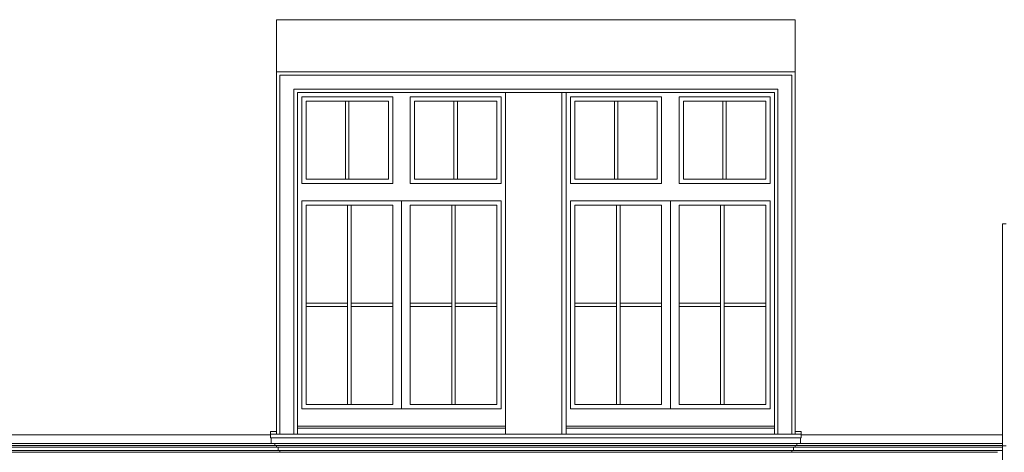
# Model space of a CAD drawing. Units: centimetres. Extents: x -2439 to 4725, y -107832 to -92011.
# Drawn here: x -573 to -5, y -96492 to -96243 of the extents above; entities that cross this region are included whole.
import ezdxf

# ---------------------------------------------------------------- set-up
doc = ezdxf.new("R2010")
doc.units = ezdxf.units.CM
doc.header["$MEASUREMENT"] = 0
doc.layers.add('00-ARCH-ELEWACJE-OKNA', color=2, linetype='Continuous')
doc.layers.add('00-ARCH-ELEWACJE3', color=10, linetype='Continuous')
doc.layers.add('00-ARCH-WPUSTY', color=130, linetype='Continuous', lineweight=0)

msp = doc.modelspace()

# ---------------------------------------------------------------- linework, layer by layer
at = {"layer": '00-ARCH-ELEWACJE-OKNA', "linetype": 'Continuous', "lineweight": 13}
for p, q in [((-424.927, -96272.572), (-424.927, -96242.572)), ((-424.927, -96242.572), (-125.927, -96242.572)), ((-125.927, -96272.572), (-125.927, -96242.572)), ((-424.927, -96272.572), (-424.927, -96481.672)), ((-125.927, -96272.572), (-424.927, -96272.572)), ((-422.927, -96481.672), (-422.927, -96274.572)), ((-422.927, -96274.572), (-127.927, -96274.572)), ((-127.927, -96274.572), (-127.927, -96481.672)), ((-125.927, -96481.672), (-125.927, -96272.572)), ((-414.927, -96481.672), (-414.927, -96282.572)), ((-414.927, -96282.572), (-135.927, -96282.572)), ((-412.927, -96284.572), (-137.927, -96284.572)), ((-412.927, -96481.672), (-412.927, -96284.572)), ((-410.427, -96287.072), (-410.427, -96337.072)), ((-357.927, -96287.072), (-410.427, -96287.072)), ((-357.927, -96337.072), (-357.927, -96287.072)), ((-347.927, -96287.072), (-347.927, -96337.072)), ((-295.427, -96287.072), (-347.927, -96287.072)), ((-295.427, -96337.072), (-295.427, -96287.072)), ((-292.927, -96284.572), (-292.927, -96481.672)), ((-260.427, -96284.572), (-260.427, -96481.672)), ((-257.927, -96284.572), (-257.927, -96481.672)), ((-255.427, -96287.072), (-255.427, -96337.072)), ((-202.927, -96287.072), (-255.427, -96287.072)), ((-202.927, -96337.072), (-202.927, -96287.072)), ((-192.927, -96287.072), (-192.927, -96337.072)), ((-140.427, -96287.072), (-192.927, -96287.072)), ((-140.427, -96337.072), (-140.427, -96287.072)), ((-137.927, -96284.572), (-137.927, -96481.672)), ((-135.927, -96282.572), (-135.927, -96481.672)), ((-407.927, -96289.572), (-407.927, -96334.572)), ((-360.427, -96289.572), (-407.927, -96289.572)), ((-385.177, -96334.572), (-385.177, -96289.572)), ((-383.177, -96289.572), (-383.177, -96334.572)), ((-360.427, -96334.572), (-360.427, -96289.572)), ((-345.427, -96289.572), (-345.427, -96334.572)), ((-297.927, -96289.572), (-345.427, -96289.572)), ((-322.677, -96334.572), (-322.677, -96289.572)), ((-320.677, -96289.572), (-320.677, -96334.572)), ((-297.927, -96334.572), (-297.927, -96289.572)), ((-252.927, -96289.572), (-252.927, -96334.572)), ((-205.427, -96289.572), (-252.927, -96289.572)), ((-230.177, -96334.572), (-230.177, -96289.572)), ((-228.177, -96289.572), (-228.177, -96334.572)), ((-205.427, -96334.572), (-205.427, -96289.572)), ((-190.427, -96289.572), (-190.427, -96334.572)), ((-142.927, -96289.572), (-190.427, -96289.572)), ((-167.677, -96334.572), (-167.677, -96289.572)), ((-165.677, -96289.572), (-165.677, -96334.572)), ((-142.927, -96334.572), (-142.927, -96289.572)), ((-410.427, -96337.072), (-357.927, -96337.072)), ((-407.927, -96334.572), (-360.427, -96334.572)), ((-347.927, -96337.072), (-295.427, -96337.072)), ((-345.427, -96334.572), (-297.927, -96334.572)), ((-255.427, -96337.072), (-202.927, -96337.072)), ((-252.927, -96334.572), (-205.427, -96334.572)), ((-192.927, -96337.072), (-140.427, -96337.072)), ((-190.427, -96334.572), (-142.927, -96334.572)), ((-410.427, -96347.072), (-410.427, -96467.072)), ((-295.427, -96347.072), (-410.427, -96347.072)), ((-407.927, -96349.572), (-407.927, -96464.572)), ((-357.927, -96349.572), (-407.927, -96349.572)), ((-383.927, -96406.072), (-383.927, -96349.572)), ((-381.927, -96349.572), (-381.927, -96406.072)), ((-357.927, -96464.572), (-357.927, -96349.572)), ((-352.927, -96347.072), (-352.927, -96349.572)), ((-352.927, -96349.572), (-352.927, -96464.572)), ((-347.927, -96349.572), (-347.927, -96464.572)), ((-297.927, -96349.572), (-347.927, -96349.572)), ((-323.927, -96406.072), (-323.927, -96349.572)), ((-321.927, -96349.572), (-321.927, -96406.072)), ((-297.927, -96464.572), (-297.927, -96349.572)), ((-295.427, -96467.072), (-295.427, -96347.072)), ((-255.427, -96347.072), (-255.427, -96467.072)), ((-140.427, -96347.072), (-255.427, -96347.072)), ((-252.927, -96349.572), (-252.927, -96464.572)), ((-202.927, -96349.572), (-252.927, -96349.572)), ((-228.927, -96406.072), (-228.927, -96349.572)), ((-226.927, -96349.572), (-226.927, -96406.072)), ((-202.927, -96464.572), (-202.927, -96349.572)), ((-197.927, -96347.072), (-197.927, -96349.572)), ((-197.927, -96349.572), (-197.927, -96464.572)), ((-192.927, -96349.572), (-192.927, -96464.572)), ((-142.927, -96349.572), (-192.927, -96349.572)), ((-168.927, -96406.072), (-168.927, -96349.572)), ((-166.927, -96349.572), (-166.927, -96406.072)), ((-142.927, -96464.572), (-142.927, -96349.572)), ((-140.427, -96467.072), (-140.427, -96347.072)), ((-407.927, -96406.072), (-383.927, -96406.072)), ((-383.927, -96406.072), (-383.927, -96408.072)), ((-381.927, -96408.072), (-381.927, -96406.072)), ((-381.927, -96406.072), (-357.927, -96406.072)), ((-347.927, -96406.072), (-323.927, -96406.072)), ((-323.927, -96406.072), (-323.927, -96408.072)), ((-321.927, -96408.072), (-321.927, -96406.072)), ((-321.927, -96406.072), (-297.927, -96406.072)), ((-252.927, -96406.072), (-228.927, -96406.072)), ((-228.927, -96406.072), (-228.927, -96408.072)), ((-226.927, -96408.072), (-226.927, -96406.072)), ((-226.927, -96406.072), (-202.927, -96406.072)), ((-192.927, -96406.072), (-168.927, -96406.072)), ((-168.927, -96406.072), (-168.927, -96408.072)), ((-166.927, -96408.072), (-166.927, -96406.072)), ((-166.927, -96406.072), (-142.927, -96406.072)), ((-383.927, -96408.072), (-407.927, -96408.072)), ((-383.927, -96464.572), (-383.927, -96408.072)), ((-381.927, -96408.072), (-381.927, -96464.572)), ((-357.927, -96408.072), (-381.927, -96408.072)), ((-323.927, -96408.072), (-347.927, -96408.072)), ((-323.927, -96464.572), (-323.927, -96408.072)), ((-321.927, -96408.072), (-321.927, -96464.572)), ((-297.927, -96408.072), (-321.927, -96408.072)), ((-228.927, -96408.072), (-252.927, -96408.072)), ((-228.927, -96464.572), (-228.927, -96408.072)), ((-226.927, -96408.072), (-226.927, -96464.572)), ((-202.927, -96408.072), (-226.927, -96408.072)), ((-168.927, -96408.072), (-192.927, -96408.072)), ((-168.927, -96464.572), (-168.927, -96408.072)), ((-166.927, -96408.072), (-166.927, -96464.572)), ((-142.927, -96408.072), (-166.927, -96408.072)), ((-410.427, -96467.072), (-295.427, -96467.072)), ((-407.927, -96464.572), (-357.927, -96464.572)), ((-352.927, -96464.572), (-352.927, -96467.072)), ((-347.927, -96464.572), (-297.927, -96464.572)), ((-255.427, -96467.072), (-140.427, -96467.072)), ((-252.927, -96464.572), (-202.927, -96464.572)), ((-197.927, -96464.572), (-197.927, -96467.072)), ((-192.927, -96464.572), (-142.927, -96464.572)), ((-428.427, -96480.066), (-424.927, -96480.066)), ((-428.427, -96481.672), (-428.427, -96480.066)), ((-292.927, -96477.072), (-412.927, -96477.072)), ((-292.927, -96478.072), (-412.927, -96478.072)), ((-137.927, -96477.072), (-257.927, -96477.072)), ((-137.927, -96478.072), (-257.927, -96478.072)), ((-125.927, -96480.066), (-122.427, -96480.066)), ((-122.427, -96480.066), (-122.427, -96481.672)), ((-428.427, -96481.672), (-428.427, -96483.672)), ((-275.427, -96481.672), (-428.427, -96481.672)), ((-275.427, -96483.672), (-428.427, -96483.672)), ((-427.927, -96487.072), (-427.927, -96483.672)), ((-122.427, -96481.672), (-275.427, -96481.672)), ((-122.427, -96483.672), (-275.427, -96483.672)), ((-122.927, -96487.072), (-122.927, -96483.672)), ((-122.427, -96481.672), (-122.427, -96483.672)), ((-122.927, -96487.072), (-427.927, -96487.072)), ((-425.927, -96488.072), (-425.927, -96487.072)), ((-124.927, -96488.072), (-425.927, -96488.072)), ((-424.927, -96489.072), (-424.927, -96488.072)), ((-125.927, -96489.072), (-424.927, -96489.072)), ((-423.927, -96491.072), (-423.927, -96489.072)), ((-126.927, -96491.072), (-423.927, -96491.072)), ((-422.927, -96492.072), (-422.927, -96491.072)), ((-127.927, -96492.072), (-422.927, -96492.072)), ((-127.927, -96492.072), (-127.927, -96491.072)), ((-126.927, -96491.072), (-126.927, -96489.072)), ((-125.927, -96489.072), (-125.927, -96488.072)), ((-124.927, -96488.072), (-124.927, -96487.072))]:
    msp.add_line(p, q, dxfattribs=at)
at = {"layer": '00-ARCH-ELEWACJE3', "linetype": 'Continuous', "lineweight": 13}
for p, q in [((-883.927, -96482.072), (-428.427, -96482.072)), ((-122.427, -96482.072), (-6.427, -96482.072)), ((-883.927, -96487.072), (-427.927, -96487.072)), ((-881.927, -96488.072), (-425.927, -96488.072)), ((-880.927, -96489.072), (-424.927, -96489.072)), ((-879.927, -96491.072), (-423.927, -96491.072)), ((-878.927, -96492.072), (-422.927, -96492.072)), ((-127.927, -96492.072), (-9.427, -96492.072)), ((-126.927, -96491.072), (-6.427, -96491.072)), ((-125.927, -96489.072), (-6.427, -96489.072)), ((-124.927, -96488.072), (-6.427, -96488.072)), ((-122.927, -96487.072), (-6.427, -96487.072))]:
    msp.add_line(p, q, dxfattribs=at)
at = {"layer": '00-ARCH-WPUSTY', "color": 161, "true_color": 0x40a5ff}
for p, q in [((-6.427, -96492.072), (-6.427, -96360.26)), ((-6.427, -96360.26), (-4.427, -96360.26)), ((-6.427, -96620.072), (-6.427, -96488.26)), ((-6.427, -96488.26), (-4.427, -96488.26))]:
    msp.add_line(p, q, dxfattribs=at)

doc.saveas('drawing.dxf')
